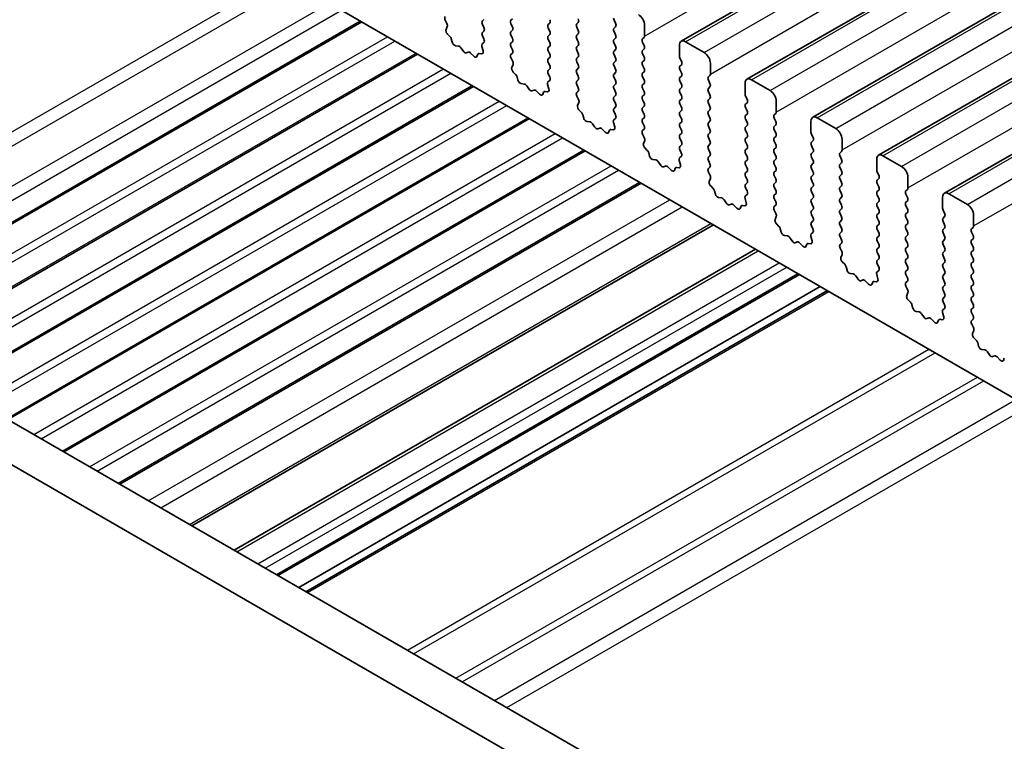
# Model space of a CAD drawing. Units: millimetres. Extents: x 36 to 5746, y 20 to 1144.
# Drawn here: x 636 to 692, y 374 to 415 of the extents above; entities that cross this region are included whole.
import ezdxf

# ---------------------------------------------------------------- set-up
doc = ezdxf.new("R2010")
doc.units = ezdxf.units.MM
doc.header["$LTSCALE"] = 2.5
doc.layers.add('Visible (ISO)', color=7, linetype='Continuous', lineweight=35)
doc.layers.add('Visible Narrow (ISO)', color=7, linetype='Continuous', lineweight=25)

msp = doc.modelspace()

# ---------------------------------------------------------------- linework, layer by layer
at = {"layer": 'Visible (ISO)'}
for p, q in [((673.1796, 413.9852), (819.5507, 498.4926)), ((676.9273, 411.8215), (823.2984, 496.3289)), ((680.675, 409.6578), (827.0461, 494.1652)), ((684.4226, 407.494), (830.7937, 492.0014)), ((688.1703, 405.3303), (834.5414, 489.8377)), ((610.1789, 440.966), (737.741, 367.3181)), ((584.4952, 421.5044), (719.6821, 343.4543)), ((718.877, 341.4696), (582.3739, 420.2797)), ((625.2952, 397.9486), (654.9913, 415.0936)), ((659.8386, 414.9937), (659.7427, 415.1913)), ((661.9462, 415.226), (661.8614, 415.1443)), ((661.8614, 414.9484), (661.9462, 414.7688)), ((663.4877, 415.1852), (663.5726, 415.2668)), ((663.5726, 414.8096), (663.4877, 414.9892)), ((665.6939, 415.0219), (665.609, 414.9402)), ((667.2354, 414.981), (667.3202, 415.0627)), ((669.3567, 415.1933), (669.4415, 415.0137)), ((659.7887, 414.6619), (659.8582, 414.8211)), ((660.0041, 414.2659), (659.8704, 414.4008)), ((661.9462, 414.5728), (661.8614, 414.4911)), ((663.4877, 414.532), (663.5726, 414.6136)), ((665.609, 414.7443), (665.6939, 414.5646)), ((665.6939, 414.3687), (665.609, 414.287)), ((667.3202, 414.6055), (667.2354, 414.7851)), ((667.2354, 414.3279), (667.3202, 414.4095)), ((669.4415, 414.8177), (669.3567, 414.7361)), ((669.3567, 414.5401), (669.4415, 414.3605)), ((671.0962, 414.287), (671.0962, 414.8994)), ((660.1371, 413.9389), (660.0871, 414.1221)), ((661.9435, 413.9207), (661.8477, 413.8338)), ((661.8614, 414.2952), (661.945, 414.1181)), ((663.5726, 414.1564), (663.4877, 414.336)), ((663.4877, 413.8788), (663.5726, 413.9604)), ((665.609, 414.0911), (665.6939, 413.9114)), ((667.3202, 413.9523), (667.2354, 414.1319)), ((669.4415, 414.1646), (669.3567, 414.0829)), ((669.3567, 413.8869), (669.4415, 413.7073)), ((670.983, 414.1237), (671.0679, 414.2054)), ((671.0679, 413.7481), (670.983, 413.9278)), ((674.4903, 413.3481), (673.4296, 413.9604)), ((628.4772, 396.1114), (658.1733, 413.2565)), ((660.495, 413.7181), (660.3224, 413.7375)), ((660.7563, 413.4354), (660.6347, 413.6149)), ((661.0516, 413.3741), (660.93, 413.3351)), ((661.3639, 413.1362), (661.1913, 413.3161)), ((661.5991, 413.2492), (661.5492, 413.1236)), ((661.8159, 413.2775), (661.6821, 413.2971)), ((661.8281, 413.6838), (661.8976, 413.4443)), ((663.5726, 413.5032), (663.4877, 413.6828)), ((663.4889, 413.2267), (663.5726, 413.3072)), ((665.6939, 413.7155), (665.609, 413.6338)), ((665.609, 413.4379), (665.6939, 413.2582)), ((667.2354, 413.6747), (667.3202, 413.7563)), ((667.3202, 413.2991), (667.2354, 413.4787)), ((669.4415, 413.5114), (669.3567, 413.4297)), ((669.3567, 413.2337), (669.4415, 413.0541)), ((670.983, 413.4705), (671.0679, 413.5522)), ((671.0679, 413.0949), (670.983, 413.2746)), ((673.0761, 413.7563), (673.0761, 413.1439)), ((663.5863, 412.83), (663.4904, 413.0276)), ((665.6939, 413.0623), (665.609, 412.9806)), ((665.609, 412.7847), (665.6939, 412.605)), ((667.2354, 413.0215), (667.3202, 413.1031)), ((667.3202, 412.6459), (667.2354, 412.8255)), ((669.4415, 412.8582), (669.3567, 412.7765)), ((670.983, 412.8173), (671.0679, 412.899)), ((673.1044, 413.0296), (673.1892, 412.85)), ((674.8438, 412.1233), (674.8438, 412.7357)), ((663.5363, 412.4982), (663.6058, 412.6574)), ((663.7518, 412.1022), (663.6181, 412.2371)), ((665.6939, 412.4091), (665.609, 412.3274)), ((665.609, 412.1315), (665.6927, 411.9543)), ((667.2354, 412.3683), (667.3202, 412.4499)), ((667.3202, 411.9927), (667.2354, 412.1723)), ((669.3567, 412.5805), (669.4415, 412.4009)), ((669.4415, 412.205), (669.3567, 412.1233)), ((671.0679, 412.4417), (670.983, 412.6214)), ((670.983, 412.1641), (671.0679, 412.2458)), ((673.1892, 412.654), (673.1044, 412.5724)), ((673.1044, 412.3764), (673.1892, 412.1968)), ((663.8847, 411.7752), (663.8348, 411.9584)), ((664.2427, 411.5544), (664.07, 411.5738)), ((665.6912, 411.757), (665.5953, 411.67)), ((667.2354, 411.7151), (667.3202, 411.7967)), ((669.3567, 411.9274), (669.4415, 411.7477)), ((669.4415, 411.5518), (669.3567, 411.4701)), ((671.0679, 411.7885), (670.983, 411.9682)), ((670.983, 411.5109), (671.0679, 411.5926)), ((673.1892, 412.0008), (673.1044, 411.9192)), ((673.1044, 411.7232), (673.1892, 411.5436)), ((674.7307, 411.96), (674.8156, 412.0417)), ((674.8156, 411.5844), (674.7307, 411.7641)), ((676.8237, 411.5926), (676.8237, 410.9802)), ((678.238, 411.1843), (677.1773, 411.7967)), ((631.6592, 394.2743), (661.3553, 411.4194)), ((664.504, 411.2717), (664.3823, 411.4512)), ((664.7993, 411.2104), (664.6776, 411.1714)), ((665.1116, 410.9725), (664.9389, 411.1524)), ((665.3468, 411.0855), (665.2969, 410.9599)), ((665.5635, 411.1138), (665.4298, 411.1334)), ((665.5758, 411.5201), (665.6453, 411.2806)), ((667.3202, 411.3395), (667.2354, 411.5191)), ((667.2366, 411.063), (667.3202, 411.1435)), ((669.3567, 411.2742), (669.4415, 411.0945)), ((671.0679, 411.1353), (670.983, 411.315)), ((673.1892, 411.3476), (673.1044, 411.266)), ((673.1044, 411.07), (673.1892, 410.8904)), ((674.7307, 411.3068), (674.8156, 411.3885)), ((674.8156, 410.9312), (674.7307, 411.1109)), ((667.3339, 410.6663), (667.2381, 410.8639)), ((667.284, 410.3345), (667.3535, 410.4937)), ((669.4415, 410.8986), (669.3567, 410.8169)), ((669.3567, 410.621), (669.4415, 410.4413)), ((670.983, 410.8577), (671.0679, 410.9394)), ((671.0679, 410.4822), (670.983, 410.6618)), ((673.1892, 410.6944), (673.1044, 410.6128)), ((674.7307, 410.6536), (674.8156, 410.7353)), ((674.8156, 410.278), (674.7307, 410.4577)), ((676.852, 410.8659), (676.9369, 410.6863)), ((676.9369, 410.4903), (676.852, 410.4087)), ((678.5915, 409.9596), (678.5915, 410.572)), ((667.4994, 409.9385), (667.3657, 410.0733)), ((669.4415, 410.2454), (669.3567, 410.1637)), ((669.3567, 409.9678), (669.4404, 409.7906)), ((670.983, 410.2045), (671.0679, 410.2862)), ((671.0679, 409.829), (670.983, 410.0086)), ((673.1044, 410.4168), (673.1892, 410.2372)), ((673.1892, 410.0412), (673.1044, 409.9596)), ((674.7307, 410.0004), (674.8156, 410.0821)), ((676.852, 410.2127), (676.9369, 410.0331)), ((678.4784, 409.7963), (678.5632, 409.8779)), ((634.8412, 392.4372), (664.5373, 409.5823)), ((667.6324, 409.6114), (667.5825, 409.7947)), ((667.9903, 409.3907), (667.8177, 409.4101)), ((669.3234, 409.3564), (669.3929, 409.1169)), ((669.4389, 409.5932), (669.343, 409.5063)), ((670.983, 409.5513), (671.0679, 409.633)), ((671.0679, 409.1758), (670.983, 409.3554)), ((673.1044, 409.7636), (673.1892, 409.584)), ((673.1892, 409.388), (673.1044, 409.3064)), ((674.8156, 409.6248), (674.7307, 409.8045)), ((674.7307, 409.3472), (674.8156, 409.4289)), ((676.9369, 409.8371), (676.852, 409.7555)), ((676.852, 409.5595), (676.9369, 409.3799)), ((678.5632, 409.4207), (678.4784, 409.6003)), ((680.5714, 409.4289), (680.5714, 408.8165)), ((681.9856, 409.0206), (680.925, 409.633)), ((668.2516, 409.1079), (668.13, 409.2874)), ((668.5469, 409.0467), (668.4253, 409.0077)), ((668.8592, 408.8088), (668.6866, 408.9887)), ((669.0944, 408.9217), (669.0445, 408.7961)), ((669.3112, 408.9501), (669.1775, 408.9697)), ((670.9842, 408.8993), (671.0679, 408.9798)), ((673.1044, 409.1104), (673.1892, 408.9308)), ((674.8156, 408.9716), (674.7307, 409.1513)), ((674.7307, 408.694), (674.8156, 408.7757)), ((676.9369, 409.1839), (676.852, 409.1023)), ((676.852, 408.9063), (676.9369, 408.7267)), ((678.4784, 409.1431), (678.5632, 409.2247)), ((678.5632, 408.7675), (678.4784, 408.9471)), ((671.0816, 408.5025), (670.9857, 408.7002)), ((671.0317, 408.1708), (671.1012, 408.33)), ((673.1892, 408.7348), (673.1044, 408.6532)), ((673.1044, 408.4572), (673.1892, 408.2776)), ((674.8156, 408.3184), (674.7307, 408.4981)), ((676.9369, 408.5307), (676.852, 408.4491)), ((676.852, 408.2531), (676.9369, 408.0735)), ((678.4784, 408.4899), (678.5632, 408.5716)), ((678.5632, 408.1143), (678.4784, 408.2939)), ((680.5997, 408.7022), (680.6845, 408.5226)), ((680.6845, 408.3266), (680.5997, 408.245)), ((682.3392, 407.7959), (682.3392, 408.4083)), ((638.0232, 390.6001), (667.7192, 407.7451)), ((671.2471, 407.7748), (671.1134, 407.9096)), ((671.3801, 407.4477), (671.3301, 407.631)), ((673.1892, 408.0817), (673.1044, 408)), ((673.1044, 407.804), (673.188, 407.6269)), ((674.7307, 408.0408), (674.8156, 408.1225)), ((674.8156, 407.6652), (674.7307, 407.8449)), ((676.9369, 407.8775), (676.852, 407.7959)), ((678.4784, 407.8367), (678.5632, 407.9184)), ((678.5632, 407.4611), (678.4784, 407.6407)), ((680.5997, 408.049), (680.6845, 407.8694)), ((680.6845, 407.6734), (680.5997, 407.5918)), ((682.226, 407.6326), (682.3109, 407.7142)), ((671.738, 407.2269), (671.5654, 407.2464)), ((671.9993, 406.9442), (671.8777, 407.1237)), ((673.0711, 407.1926), (673.1406, 406.9532)), ((673.1865, 407.4295), (673.0907, 407.3426)), ((674.7307, 407.3876), (674.8156, 407.4693)), ((674.8156, 407.012), (674.7307, 407.1917)), ((676.852, 407.5999), (676.9369, 407.4203)), ((676.9369, 407.2243), (676.852, 407.1427)), ((678.4784, 407.1835), (678.5632, 407.2652)), ((680.5997, 407.3958), (680.6845, 407.2162)), ((682.3109, 407.257), (682.226, 407.4366)), ((682.226, 406.9794), (682.3109, 407.061)), ((684.3191, 407.2652), (684.3191, 406.6528)), ((685.7333, 406.8569), (684.6726, 407.4693)), ((672.2946, 406.883), (672.173, 406.844)), ((672.6069, 406.645), (672.4343, 406.825)), ((672.8421, 406.758), (672.7922, 406.6324)), ((673.0589, 406.7864), (672.9251, 406.806)), ((674.7319, 406.7356), (674.8156, 406.8161)), ((674.8293, 406.3388), (674.7334, 406.5364)), ((676.852, 406.9467), (676.9369, 406.7671)), ((676.9369, 406.5711), (676.852, 406.4895)), ((678.5632, 406.8079), (678.4784, 406.9875)), ((678.4784, 406.5303), (678.5632, 406.612)), ((680.6845, 407.0202), (680.5997, 406.9386)), ((680.5997, 406.7426), (680.6845, 406.563)), ((682.3109, 406.6038), (682.226, 406.7834)), ((684.3474, 406.5385), (684.4322, 406.3588)), ((674.7793, 406.0071), (674.8488, 406.1663)), ((676.852, 406.2935), (676.9369, 406.1139)), ((678.5632, 406.1547), (678.4784, 406.3344)), ((678.4784, 405.8771), (678.5632, 405.9588)), ((680.6845, 406.367), (680.5997, 406.2854)), ((680.5997, 406.0894), (680.6845, 405.9098)), ((682.226, 406.3262), (682.3109, 406.4078)), ((682.3109, 405.9506), (682.226, 406.1302)), ((684.4322, 406.1629), (684.3474, 406.0812)), ((686.0868, 405.6322), (686.0868, 406.2445)), ((641.2051, 388.763), (670.9012, 405.908)), ((674.9948, 405.6111), (674.8611, 405.7459)), ((675.1277, 405.284), (675.0778, 405.4672)), ((676.9369, 405.9179), (676.852, 405.8363)), ((676.852, 405.6403), (676.9357, 405.4632)), ((678.5632, 405.5015), (678.4784, 405.6812)), ((680.6845, 405.7138), (680.5997, 405.6322)), ((680.5997, 405.4362), (680.6845, 405.2566)), ((682.226, 405.673), (682.3109, 405.7546)), ((682.3109, 405.2974), (682.226, 405.477)), ((684.3474, 405.8853), (684.4322, 405.7056)), ((684.4322, 405.5097), (684.3474, 405.428)), ((685.9737, 405.4689), (686.0586, 405.5505)), ((675.4857, 405.0632), (675.313, 405.0826)), ((675.747, 404.7805), (675.6253, 404.96)), ((676.8188, 405.0289), (676.8883, 404.7895)), ((676.9342, 405.2658), (676.8383, 405.1789)), ((678.4784, 405.2239), (678.5632, 405.3056)), ((678.5632, 404.8483), (678.4784, 405.028)), ((680.6845, 405.0606), (680.5997, 404.979)), ((682.226, 405.0198), (682.3109, 405.1014)), ((682.3109, 404.6442), (682.226, 404.8238)), ((684.3474, 405.2321), (684.4322, 405.0525)), ((684.4322, 404.8565), (684.3474, 404.7748)), ((686.0586, 405.0933), (685.9737, 405.2729)), ((685.9737, 404.8157), (686.0586, 404.8973)), ((688.0667, 405.1014), (688.0667, 404.4891)), ((689.481, 404.6932), (688.4203, 405.3056)), ((676.0423, 404.7193), (675.9206, 404.6802)), ((676.3546, 404.4813), (676.1819, 404.6612)), ((676.5898, 404.5943), (676.5399, 404.4687)), ((676.8065, 404.6227), (676.6728, 404.6422)), ((678.4796, 404.5719), (678.5632, 404.6524)), ((678.5769, 404.1751), (678.4811, 404.3727)), ((680.5997, 404.783), (680.6845, 404.6034)), ((680.6845, 404.4074), (680.5997, 404.3258)), ((682.226, 404.3666), (682.3109, 404.4482)), ((684.3474, 404.5789), (684.4322, 404.3993)), ((686.0586, 404.4401), (685.9737, 404.6197)), ((688.095, 404.3748), (688.1799, 404.1951)), ((678.527, 403.8434), (678.5965, 404.0026)), ((680.5997, 404.1298), (680.6845, 403.9502)), ((680.6845, 403.7542), (680.5997, 403.6726)), ((682.3109, 403.991), (682.226, 404.1706)), ((682.226, 403.7134), (682.3109, 403.795)), ((684.4322, 404.2033), (684.3474, 404.1216)), ((684.3474, 403.9257), (684.4322, 403.7461)), ((685.9737, 404.1625), (686.0586, 404.2441)), ((686.0586, 403.7869), (685.9737, 403.9665)), ((688.1799, 403.9992), (688.095, 403.9175)), ((688.095, 403.7216), (688.1799, 403.5419)), ((689.8345, 403.4684), (689.8345, 404.0808)), ((645.3222, 386.386), (675.0183, 403.531)), ((678.7424, 403.4473), (678.6087, 403.5822)), ((678.8754, 403.1203), (678.8255, 403.3035)), ((680.5997, 403.4766), (680.6834, 403.2995)), ((682.3109, 403.3378), (682.226, 403.5174)), ((682.226, 403.0602), (682.3109, 403.1418)), ((684.4322, 403.5501), (684.3474, 403.4684)), ((684.3474, 403.2725), (684.4322, 403.0929)), ((685.9737, 403.5093), (686.0586, 403.5909)), ((686.0586, 403.1337), (685.9737, 403.3133)), ((688.1799, 403.346), (688.095, 403.2643)), ((689.7214, 403.3051), (689.8062, 403.3868)), ((679.2333, 402.8995), (679.0607, 402.9189)), ((679.4946, 402.6168), (679.373, 402.7963)), ((680.5664, 402.8652), (680.6359, 402.6258)), ((680.6819, 403.1021), (680.586, 403.0152)), ((682.3109, 402.6846), (682.226, 402.8642)), ((684.4322, 402.8969), (684.3474, 402.8153)), ((684.3474, 402.6193), (684.4322, 402.4397)), ((685.9737, 402.8561), (686.0586, 402.9377)), ((686.0586, 402.4805), (685.9737, 402.6601)), ((688.095, 403.0684), (688.1799, 402.8887)), ((688.1799, 402.6928), (688.095, 402.6111)), ((689.8062, 402.9296), (689.7214, 403.1092)), ((689.7214, 402.652), (689.8062, 402.7336)), ((647.7237, 384.9995), (677.4198, 402.1445)), ((679.7899, 402.5556), (679.6683, 402.5165)), ((680.1022, 402.3176), (679.9296, 402.4975)), ((680.3374, 402.4306), (680.2875, 402.305)), ((680.5542, 402.459), (680.4205, 402.4785)), ((682.2272, 402.4081), (682.3109, 402.4887)), ((682.3246, 402.0114), (682.2287, 402.209)), ((684.4322, 402.2437), (684.3474, 402.1621)), ((685.9737, 402.2029), (686.0586, 402.2845)), ((688.095, 402.4152), (688.1799, 402.2355)), ((688.1799, 402.0396), (688.095, 401.9579)), ((689.8062, 402.2764), (689.7214, 402.456)), ((689.7214, 401.9988), (689.8062, 402.0804)), ((682.2747, 401.6796), (682.3442, 401.8388)), ((684.3474, 401.9661), (684.4322, 401.7865)), ((684.4322, 401.5905), (684.3474, 401.5089)), ((686.0586, 401.8273), (685.9737, 402.0069)), ((685.9737, 401.5497), (686.0586, 401.6313)), ((688.095, 401.762), (688.1799, 401.5823)), ((689.8062, 401.6232), (689.7214, 401.8028)), ((682.4901, 401.2836), (682.3564, 401.4185)), ((682.6231, 400.9566), (682.5731, 401.1398)), ((684.4295, 400.9384), (684.3337, 400.8515)), ((684.3474, 401.3129), (684.431, 401.1358)), ((686.0586, 401.1741), (685.9737, 401.3537)), ((685.9737, 400.8965), (686.0586, 400.9781)), ((688.1799, 401.3864), (688.095, 401.3047)), ((688.095, 401.1088), (688.1799, 400.9291)), ((689.7214, 401.3456), (689.8062, 401.4272)), ((689.8062, 400.97), (689.7214, 401.1496)), ((650.2207, 383.5578), (679.9168, 400.7029)), ((682.981, 400.7358), (682.8084, 400.7552)), ((683.2423, 400.4531), (683.1207, 400.6326)), ((683.5376, 400.3919), (683.416, 400.3528)), ((683.8499, 400.1539), (683.6773, 400.3338)), ((684.3141, 400.7015), (684.3836, 400.462)), ((686.0586, 400.5209), (685.9737, 400.7005)), ((688.1799, 400.7332), (688.095, 400.6515)), ((688.095, 400.4556), (688.1799, 400.2759)), ((689.7214, 400.6924), (689.8062, 400.774)), ((689.8062, 400.3168), (689.7214, 400.4964)), ((651.4057, 382.8737), (681.1018, 400.0187)), ((651.8128, 382.6387), (681.5089, 399.7837)), ((684.0851, 400.2669), (684.0352, 400.1413)), ((684.3019, 400.2952), (684.1681, 400.3148)), ((685.9749, 400.2444), (686.0586, 400.3249)), ((686.0723, 399.8477), (685.9764, 400.0453)), ((688.1799, 400.08), (688.095, 399.9983)), ((688.095, 399.8024), (688.1799, 399.6227)), ((689.7214, 400.0392), (689.8062, 400.1208)), ((689.8062, 399.6636), (689.7214, 399.8432)), ((686.0223, 399.5159), (686.0918, 399.6751)), ((686.2378, 399.1199), (686.104, 399.2548)), ((688.1799, 399.4268), (688.095, 399.3451)), ((689.7214, 399.386), (689.8062, 399.4676)), ((686.3707, 398.7929), (686.3208, 398.9761)), ((688.1772, 398.7747), (688.0813, 398.6877)), ((688.095, 399.1492), (688.1787, 398.972)), ((689.8062, 399.0104), (689.7214, 399.19)), ((689.7214, 398.7328), (689.8062, 398.8144)), ((686.7287, 398.5721), (686.556, 398.5915)), ((686.99, 398.2894), (686.8683, 398.4689)), ((687.2853, 398.2281), (687.1636, 398.1891)), ((687.5975, 397.9902), (687.4249, 398.1701)), ((687.8328, 398.1032), (687.7829, 397.9776)), ((688.0495, 398.1315), (687.9158, 398.1511)), ((688.0618, 398.5378), (688.1313, 398.2983)), ((689.8062, 398.3572), (689.7214, 398.5368)), ((689.7225, 398.0807), (689.8062, 398.1612)), ((689.8199, 397.684), (689.7241, 397.8816)), ((689.77, 397.3522), (689.8395, 397.5114)), ((689.9854, 396.9562), (689.8517, 397.091)), ((690.1184, 396.6291), (690.0685, 396.8124)), ((690.4763, 396.4084), (690.3037, 396.4278)), ((690.7376, 396.1256), (690.616, 396.3051)), ((691.0329, 396.0644), (690.9113, 396.0254)), ((691.3452, 395.8265), (691.1726, 396.0064)), ((691.5804, 395.9394), (691.5305, 395.8139))]:
    msp.add_line(p, q, dxfattribs=at)
for centre, major_axis, start_param, end_param in [((670.7426, 415.1035), (-0.25, 0.433), 3.9269909, 5.4977872), ((659.8544, 415.2271), (-0.1, 0.1732), 0.1418971, 1.4465606), ((659.727, 414.9579), (-0.1, 0.1732), 3.5442363, 4.5881533), ((661.9745, 414.981), (-0.1, 0.1732), 0.1418971, 1.4288994), ((663.6008, 415.0219), (-0.1, 0.1732), 0.1418971, 1.4288994), ((665.7222, 414.7769), (-0.1, 0.1732), 0.1418971, 1.4288994), ((665.5807, 415.1852), (0.1, -0.1732), 0.1418971, 1.4288994), ((667.3485, 414.8177), (-0.1, 0.1732), 0.1418971, 1.4288994), ((667.2071, 415.226), (0.1, -0.1732), 0.1418971, 1.4288994), ((669.4698, 415.226), (0.1, -0.1732), 3.9269909, 4.570492), ((669.3284, 414.981), (0.1, -0.1732), 0.1418971, 1.4288994), ((659.9198, 414.5252), (-0.1, 0.1732), 0.4026437, 1.9989297), ((661.9745, 414.3279), (-0.1, 0.1732), 0.1418971, 1.4288994), ((661.8331, 414.7361), (0.1, -0.1732), 0.1418971, 1.4288994), ((663.6008, 414.3687), (-0.1, 0.1732), 0.1418971, 1.4288994), ((663.4594, 414.7769), (0.1, -0.1732), 0.1418971, 1.4288994), ((665.5807, 414.532), (0.1, -0.1732), 0.1418971, 1.4288994), ((667.2071, 414.5728), (0.1, -0.1732), 0.1418971, 1.4288994), ((669.4698, 414.5728), (-0.1, 0.1732), 0.1418971, 1.4288994), ((669.3284, 414.3279), (0.1, -0.1732), 0.1418971, 1.4288994), ((659.9547, 414.1415), (-0.1, 0.1732), 4.2842558, 5.1405224), ((660.2696, 413.9195), (-0.1, 0.1732), 1.1426631, 2.7389492), ((661.9593, 413.669), (-0.1, 0.1732), 0.1242359, 1.1681529), ((661.8319, 414.0854), (0.1, -0.1732), 0.1242359, 1.4288994), ((663.6008, 413.7155), (-0.1, 0.1732), 0.1418971, 1.4288994), ((663.4594, 414.1237), (0.1, -0.1732), 0.1418971, 1.4288994), ((665.7222, 414.1237), (-0.1, 0.1732), 0.1418971, 1.4288994), ((665.5807, 413.8788), (0.1, -0.1732), 0.1418971, 1.4288994), ((667.3485, 414.1646), (-0.1, 0.1732), 0.1418971, 1.4288994), ((667.2071, 413.9196), (0.1, -0.1732), 0.1418971, 1.4288994), ((669.4698, 413.9196), (-0.1, 0.1732), 0.1418971, 1.4288994), ((671.0962, 413.9604), (-0.1, 0.1732), 0.1418971, 1.4288994), ((670.9548, 414.3687), (0.1, -0.1732), 0.1418971, 0.7853983), ((673.4296, 413.5522), (-0.25, 0.433), 5.4977872, 7.0685836), ((660.5478, 413.5361), (-0.1, 0.1732), 4.8366249, 5.8805418), ((660.8431, 413.5141), (0.1, -0.1732), 4.8366249, 6.1589496), ((661.1384, 413.1951), (-0.1, 0.1732), 5.1150326, 6.1589496), ((661.7316, 413.1156), (-0.1, 0.1732), 5.8550521, 6.7113187), ((661.7664, 413.4591), (0.1, -0.1732), 5.8550521, 7.4513382), ((663.602, 413.0634), (-0.1, 0.1732), 0.1418971, 1.4465606), ((663.4594, 413.4705), (0.1, -0.1732), 0.1418971, 1.4288994), ((665.7222, 413.4705), (-0.1, 0.1732), 0.1418971, 1.4288994), ((665.5807, 413.2256), (0.1, -0.1732), 0.1418971, 1.4288994), ((667.3485, 413.5114), (-0.1, 0.1732), 0.1418971, 1.4288994), ((667.2071, 413.2664), (0.1, -0.1732), 0.1418971, 1.4288994), ((669.4698, 413.2664), (-0.1, 0.1732), 0.1418971, 1.4288994), ((669.3284, 413.6747), (0.1, -0.1732), 0.1418971, 1.4288994), ((671.0962, 413.3072), (-0.1, 0.1732), 0.1418971, 1.4288994), ((670.9548, 413.7155), (0.1, -0.1732), 0.1418971, 1.4288994), ((674.4903, 412.9398), (-0.25, 0.433), 3.9269909, 5.4977872), ((661.4167, 413.2572), (0.1, -0.1732), 5.1150326, 6.7113187), ((663.4746, 412.7942), (-0.1, 0.1732), 3.5442363, 4.5881533), ((665.7222, 412.8173), (-0.1, 0.1732), 0.1418971, 1.4288994), ((667.3485, 412.8582), (-0.1, 0.1732), 0.1418971, 1.4288994), ((669.4698, 412.6132), (-0.1, 0.1732), 0.1418971, 1.4288994), ((669.3284, 413.0215), (0.1, -0.1732), 0.1418971, 1.4288994), ((671.0962, 412.654), (-0.1, 0.1732), 0.1418971, 1.4288994), ((670.9548, 413.0623), (0.1, -0.1732), 0.1418971, 1.4288994), ((673.2175, 413.0623), (0.1, -0.1732), 3.9269909, 4.570492), ((673.0761, 412.8173), (0.1, -0.1732), 0.1418971, 1.4288994), ((663.6675, 412.3615), (-0.1, 0.1732), 0.4026437, 1.9989297), ((665.7222, 412.1641), (-0.1, 0.1732), 0.1418971, 1.4288994), ((665.5807, 412.5724), (0.1, -0.1732), 0.1418971, 1.4288994), ((667.3485, 412.205), (-0.1, 0.1732), 0.1418971, 1.4288994), ((667.2071, 412.6132), (0.1, -0.1732), 0.1418971, 1.4288994), ((669.4698, 411.96), (-0.1, 0.1732), 0.1418971, 1.4288994), ((669.3284, 412.3683), (0.1, -0.1732), 0.1418971, 1.4288994), ((671.0962, 412.0008), (-0.1, 0.1732), 0.1418971, 1.4288994), ((670.9548, 412.4091), (0.1, -0.1732), 0.1418971, 1.4288994), ((673.2175, 412.4091), (-0.1, 0.1732), 0.1418971, 1.4288994), ((673.0761, 412.1641), (0.1, -0.1732), 0.1418971, 1.4288994), ((674.7024, 412.205), (0.1, -0.1732), 0.1418971, 0.7853983), ((663.7023, 411.9778), (-0.1, 0.1732), 4.2842558, 5.1405224), ((664.0172, 411.7558), (-0.1, 0.1732), 1.1426631, 2.7389492), ((664.2955, 411.3724), (-0.1, 0.1732), 4.8366249, 5.8805418), ((665.707, 411.5053), (-0.1, 0.1732), 0.1242359, 1.1681529), ((665.5796, 411.9217), (0.1, -0.1732), 0.1242359, 1.4288994), ((667.3485, 411.5518), (-0.1, 0.1732), 0.1418971, 1.4288994), ((667.2071, 411.96), (0.1, -0.1732), 0.1418971, 1.4288994), ((669.3284, 411.7151), (0.1, -0.1732), 0.1418971, 1.4288994), ((670.9548, 411.7559), (0.1, -0.1732), 0.1418971, 1.4288994), ((673.2175, 411.7559), (-0.1, 0.1732), 0.1418971, 1.4288994), ((673.0761, 411.5109), (0.1, -0.1732), 0.1418971, 1.4288994), ((674.8438, 411.7967), (-0.1, 0.1732), 0.1418971, 1.4288994), ((674.7024, 411.5518), (0.1, -0.1732), 0.1418971, 1.4288994), ((677.1773, 411.3885), (-0.25, 0.433), 5.4977872, 7.0685836), ((664.5908, 411.3504), (0.1, -0.1732), 4.8366249, 6.1589496), ((664.8861, 411.0314), (-0.1, 0.1732), 5.1150326, 6.1589496), ((665.4793, 410.9519), (-0.1, 0.1732), 5.8550521, 6.7113187), ((665.5141, 411.2954), (0.1, -0.1732), 5.8550521, 7.4513382), ((667.3497, 410.8997), (-0.1, 0.1732), 0.1418971, 1.4465606), ((667.2071, 411.3068), (0.1, -0.1732), 0.1418971, 1.4288994), ((669.4698, 411.3068), (-0.1, 0.1732), 0.1418971, 1.4288994), ((669.3284, 411.0619), (0.1, -0.1732), 0.1418971, 1.4288994), ((671.0962, 411.3476), (-0.1, 0.1732), 0.1418971, 1.4288994), ((670.9548, 411.1027), (0.1, -0.1732), 0.1418971, 1.4288994), ((673.2175, 411.1027), (-0.1, 0.1732), 0.1418971, 1.4288994), ((674.8438, 411.1435), (-0.1, 0.1732), 0.1418971, 1.4288994), ((678.238, 410.7761), (-0.25, 0.433), 3.9269909, 5.4977872), ((665.1644, 411.0935), (0.1, -0.1732), 5.1150326, 6.7113187), ((667.2223, 410.6304), (-0.1, 0.1732), 3.5442363, 4.5881533), ((669.4698, 410.6536), (-0.1, 0.1732), 0.1418971, 1.4288994), ((669.3284, 410.4087), (0.1, -0.1732), 0.1418971, 1.4288994), ((671.0962, 410.6944), (-0.1, 0.1732), 0.1418971, 1.4288994), ((670.9548, 410.4495), (0.1, -0.1732), 0.1418971, 1.4288994), ((673.2175, 410.4495), (-0.1, 0.1732), 0.1418971, 1.4288994), ((673.0761, 410.8577), (0.1, -0.1732), 0.1418971, 1.4288994), ((674.8438, 410.4903), (-0.1, 0.1732), 0.1418971, 1.4288994), ((674.7024, 410.8986), (0.1, -0.1732), 0.1418971, 1.4288994), ((676.9652, 410.8986), (0.1, -0.1732), 3.9269909, 4.570492), ((676.8237, 410.6536), (0.1, -0.1732), 0.1418971, 1.4288994), ((667.4152, 410.1978), (-0.1, 0.1732), 0.4026437, 1.9989297), ((667.45, 409.8141), (-0.1, 0.1732), 4.2842558, 5.1405224), ((669.4698, 410.0004), (-0.1, 0.1732), 0.1418971, 1.4288994), ((671.0962, 410.0412), (-0.1, 0.1732), 0.1418971, 1.4288994), ((673.2175, 409.7963), (-0.1, 0.1732), 0.1418971, 1.4288994), ((673.0761, 410.2045), (0.1, -0.1732), 0.1418971, 1.4288994), ((674.8438, 409.8371), (-0.1, 0.1732), 0.1418971, 1.4288994), ((674.7024, 410.2454), (0.1, -0.1732), 0.1418971, 1.4288994), ((676.9652, 410.2454), (-0.1, 0.1732), 0.1418971, 1.4288994), ((676.8237, 410.0004), (0.1, -0.1732), 0.1418971, 1.4288994), ((678.4501, 410.0412), (0.1, -0.1732), 0.1418971, 0.7853983), ((667.7649, 409.5921), (-0.1, 0.1732), 1.1426631, 2.7389492), ((668.0432, 409.2087), (-0.1, 0.1732), 4.8366249, 5.8805418), ((669.4546, 409.3416), (-0.1, 0.1732), 0.1242359, 1.1681529), ((669.3272, 409.758), (0.1, -0.1732), 0.1242359, 1.4288994), ((671.0962, 409.388), (-0.1, 0.1732), 0.1418971, 1.4288994), ((670.9548, 409.7963), (0.1, -0.1732), 0.1418971, 1.4288994), ((673.2175, 409.1431), (-0.1, 0.1732), 0.1418971, 1.4288994), ((673.0761, 409.5513), (0.1, -0.1732), 0.1418971, 1.4288994), ((674.8438, 409.1839), (-0.1, 0.1732), 0.1418971, 1.4288994), ((674.7024, 409.5922), (0.1, -0.1732), 0.1418971, 1.4288994), ((676.9652, 409.5922), (-0.1, 0.1732), 0.1418971, 1.4288994), ((676.8237, 409.3472), (0.1, -0.1732), 0.1418971, 1.4288994), ((678.5915, 409.633), (-0.1, 0.1732), 0.1418971, 1.4288994), ((678.4501, 409.388), (0.1, -0.1732), 0.1418971, 1.4288994), ((680.925, 409.2247), (-0.25, 0.433), 5.4977872, 7.0685836), ((668.3385, 409.1867), (0.1, -0.1732), 4.8366249, 6.1589496), ((668.6338, 408.8677), (-0.1, 0.1732), 5.1150326, 6.1589496), ((668.912, 408.9297), (0.1, -0.1732), 5.1150326, 6.7113187), ((669.2269, 408.7881), (-0.1, 0.1732), 5.8550521, 6.7113187), ((669.2617, 409.1317), (0.1, -0.1732), 5.8550521, 7.4513382), ((671.0974, 408.736), (-0.1, 0.1732), 0.1418971, 1.4465606), ((670.9548, 409.1431), (0.1, -0.1732), 0.1418971, 1.4288994), ((673.0761, 408.8981), (0.1, -0.1732), 0.1418971, 1.4288994), ((674.7024, 408.939), (0.1, -0.1732), 0.1418971, 1.4288994), ((676.9652, 408.939), (-0.1, 0.1732), 0.1418971, 1.4288994), ((678.5915, 408.9798), (-0.1, 0.1732), 0.1418971, 1.4288994), ((678.4501, 408.7348), (0.1, -0.1732), 0.1418971, 1.4288994), ((680.7128, 408.7348), (0.1, -0.1732), 3.9269909, 4.570492), ((681.9856, 408.6124), (-0.25, 0.433), 3.9269909, 5.4977872), ((670.97, 408.4667), (-0.1, 0.1732), 3.5442363, 4.5881533), ((673.2175, 408.4899), (-0.1, 0.1732), 0.1418971, 1.4288994), ((673.0761, 408.245), (0.1, -0.1732), 0.1418971, 1.4288994), ((674.8438, 408.5307), (-0.1, 0.1732), 0.1418971, 1.4288994), ((674.7024, 408.2858), (0.1, -0.1732), 0.1418971, 1.4288994), ((676.9652, 408.2858), (-0.1, 0.1732), 0.1418971, 1.4288994), ((676.8237, 408.694), (0.1, -0.1732), 0.1418971, 1.4288994), ((678.5915, 408.3266), (-0.1, 0.1732), 0.1418971, 1.4288994), ((680.7128, 408.0817), (-0.1, 0.1732), 0.1418971, 1.4288994), ((680.5714, 408.4899), (0.1, -0.1732), 0.1418971, 1.4288994), ((671.1628, 408.0341), (-0.1, 0.1732), 0.4026437, 1.9989297), ((671.1977, 407.6503), (-0.1, 0.1732), 4.2842558, 5.1405224), ((673.2175, 407.8367), (-0.1, 0.1732), 0.1418971, 1.4288994), ((673.0749, 407.5942), (0.1, -0.1732), 0.1242359, 1.4288994), ((674.8438, 407.8775), (-0.1, 0.1732), 0.1418971, 1.4288994), ((674.7024, 407.6326), (0.1, -0.1732), 0.1418971, 1.4288994), ((676.9652, 407.6326), (-0.1, 0.1732), 0.1418971, 1.4288994), ((676.8237, 408.0408), (0.1, -0.1732), 0.1418971, 1.4288994), ((678.5915, 407.6734), (-0.1, 0.1732), 0.1418971, 1.4288994), ((678.4501, 408.0817), (0.1, -0.1732), 0.1418971, 1.4288994), ((680.5714, 407.8367), (0.1, -0.1732), 0.1418971, 1.4288994), ((682.3392, 407.4693), (-0.1, 0.1732), 0.1418971, 1.4288994), ((682.1978, 407.8775), (0.1, -0.1732), 0.1418971, 0.7853983), ((671.5126, 407.4283), (-0.1, 0.1732), 1.1426631, 2.7389492), ((671.7908, 407.045), (-0.1, 0.1732), 4.8366249, 5.8805418), ((673.2023, 407.1779), (-0.1, 0.1732), 0.1242359, 1.1681529), ((674.8438, 407.2243), (-0.1, 0.1732), 0.1418971, 1.4288994), ((676.9652, 406.9794), (-0.1, 0.1732), 0.1418971, 1.4288994), ((676.8237, 407.3876), (0.1, -0.1732), 0.1418971, 1.4288994), ((678.5915, 407.0202), (-0.1, 0.1732), 0.1418971, 1.4288994), ((678.4501, 407.4285), (0.1, -0.1732), 0.1418971, 1.4288994), ((680.7128, 407.4285), (-0.1, 0.1732), 0.1418971, 1.4288994), ((680.5714, 407.1835), (0.1, -0.1732), 0.1418971, 1.4288994), ((682.1978, 407.2243), (0.1, -0.1732), 0.1418971, 1.4288994), ((684.6726, 407.061), (-0.25, 0.433), 5.4977872, 7.0685836), ((672.0861, 407.023), (0.1, -0.1732), 4.8366249, 6.1589496), ((672.3814, 406.704), (-0.1, 0.1732), 5.1150326, 6.1589496), ((672.6597, 406.766), (0.1, -0.1732), 5.1150326, 6.7113187), ((672.9746, 406.6244), (-0.1, 0.1732), 5.8550521, 6.7113187), ((673.0094, 406.9679), (0.1, -0.1732), 5.8550521, 7.4513382), ((674.845, 406.5723), (-0.1, 0.1732), 0.1418971, 1.4465606), ((674.7024, 406.9794), (0.1, -0.1732), 0.1418971, 1.4288994), ((676.8237, 406.7344), (0.1, -0.1732), 0.1418971, 1.4288994), ((678.5915, 406.367), (-0.1, 0.1732), 0.1418971, 1.4288994), ((678.4501, 406.7753), (0.1, -0.1732), 0.1418971, 1.4288994), ((680.7128, 406.7753), (-0.1, 0.1732), 0.1418971, 1.4288994), ((680.5714, 406.5303), (0.1, -0.1732), 0.1418971, 1.4288994), ((682.3392, 406.8161), (-0.1, 0.1732), 0.1418971, 1.4288994), ((682.1978, 406.5711), (0.1, -0.1732), 0.1418971, 1.4288994), ((684.4605, 406.5711), (0.1, -0.1732), 3.9269909, 4.570492), ((685.7333, 406.4487), (-0.25, 0.433), 3.9269909, 5.4977872), ((674.9105, 405.8703), (-0.1, 0.1732), 0.4026437, 1.9989297), ((674.7176, 406.303), (-0.1, 0.1732), 3.5442363, 4.5881533), ((676.9652, 406.3262), (-0.1, 0.1732), 0.1418971, 1.4288994), ((676.8237, 406.0812), (0.1, -0.1732), 0.1418971, 1.4288994), ((678.4501, 406.1221), (0.1, -0.1732), 0.1418971, 1.4288994), ((680.7128, 406.1221), (-0.1, 0.1732), 0.1418971, 1.4288994), ((682.3392, 406.1629), (-0.1, 0.1732), 0.1418971, 1.4288994), ((682.1978, 405.9179), (0.1, -0.1732), 0.1418971, 1.4288994), ((684.4605, 405.9179), (-0.1, 0.1732), 0.1418971, 1.4288994), ((684.3191, 406.3262), (0.1, -0.1732), 0.1418971, 1.4288994), ((674.9453, 405.4866), (-0.1, 0.1732), 4.2842558, 5.1405224), ((676.9652, 405.673), (-0.1, 0.1732), 0.1418971, 1.4288994), ((676.8226, 405.4305), (0.1, -0.1732), 0.1242359, 1.4288994), ((678.5915, 405.7138), (-0.1, 0.1732), 0.1418971, 1.4288994), ((678.4501, 405.4689), (0.1, -0.1732), 0.1418971, 1.4288994), ((680.7128, 405.4689), (-0.1, 0.1732), 0.1418971, 1.4288994), ((680.5714, 405.8771), (0.1, -0.1732), 0.1418971, 1.4288994), ((682.3392, 405.5097), (-0.1, 0.1732), 0.1418971, 1.4288994), ((684.4605, 405.2647), (-0.1, 0.1732), 0.1418971, 1.4288994), ((684.3191, 405.673), (0.1, -0.1732), 0.1418971, 1.4288994), ((686.0868, 405.3056), (-0.1, 0.1732), 0.1418971, 1.4288994), ((685.9454, 405.7138), (0.1, -0.1732), 0.1418971, 0.7853983), ((675.2602, 405.2646), (-0.1, 0.1732), 1.1426631, 2.7389492), ((675.5385, 404.8813), (-0.1, 0.1732), 4.8366249, 5.8805418), ((676.95, 405.0142), (-0.1, 0.1732), 0.1242359, 1.1681529), ((678.5915, 405.0606), (-0.1, 0.1732), 0.1418971, 1.4288994), ((678.4501, 404.8157), (0.1, -0.1732), 0.1418971, 1.4288994), ((680.7128, 404.8157), (-0.1, 0.1732), 0.1418971, 1.4288994), ((680.5714, 405.2239), (0.1, -0.1732), 0.1418971, 1.4288994), ((682.3392, 404.8565), (-0.1, 0.1732), 0.1418971, 1.4288994), ((682.1978, 405.2647), (0.1, -0.1732), 0.1418971, 1.4288994), ((684.3191, 405.0198), (0.1, -0.1732), 0.1418971, 1.4288994), ((686.0868, 404.6524), (-0.1, 0.1732), 0.1418971, 1.4288994), ((685.9454, 405.0606), (0.1, -0.1732), 0.1418971, 1.4288994), ((688.4203, 404.8973), (-0.25, 0.433), 5.4977872, 7.0685836), ((675.8338, 404.8593), (0.1, -0.1732), 4.8366249, 6.1589496), ((676.1291, 404.5403), (-0.1, 0.1732), 5.1150326, 6.1589496), ((676.4074, 404.6023), (0.1, -0.1732), 5.1150326, 6.7113187), ((676.7223, 404.4607), (-0.1, 0.1732), 5.8550521, 6.7113187), ((676.7571, 404.8042), (0.1, -0.1732), 5.8550521, 7.4513382), ((678.5927, 404.4086), (-0.1, 0.1732), 0.1418971, 1.4465606), ((680.7128, 404.1625), (-0.1, 0.1732), 0.1418971, 1.4288994), ((680.5714, 404.5707), (0.1, -0.1732), 0.1418971, 1.4288994), ((682.3392, 404.2033), (-0.1, 0.1732), 0.1418971, 1.4288994), ((682.1978, 404.6115), (0.1, -0.1732), 0.1418971, 1.4288994), ((684.4605, 404.6115), (-0.1, 0.1732), 0.1418971, 1.4288994), ((684.3191, 404.3666), (0.1, -0.1732), 0.1418971, 1.4288994), ((685.9454, 404.4074), (0.1, -0.1732), 0.1418971, 1.4288994), ((688.2082, 404.4074), (0.1, -0.1732), 3.9269909, 4.570492), ((689.481, 404.2849), (-0.25, 0.433), 3.9269909, 5.4977872), ((678.6582, 403.7066), (-0.1, 0.1732), 0.4026437, 1.9989297), ((678.4653, 404.1393), (-0.1, 0.1732), 3.5442363, 4.5881533), ((680.5714, 403.9175), (0.1, -0.1732), 0.1418971, 1.4288994), ((682.3392, 403.5501), (-0.1, 0.1732), 0.1418971, 1.4288994), ((682.1978, 403.9583), (0.1, -0.1732), 0.1418971, 1.4288994), ((684.4605, 403.9583), (-0.1, 0.1732), 0.1418971, 1.4288994), ((684.3191, 403.7134), (0.1, -0.1732), 0.1418971, 1.4288994), ((686.0868, 403.9992), (-0.1, 0.1732), 0.1418971, 1.4288994), ((685.9454, 403.7542), (0.1, -0.1732), 0.1418971, 1.4288994), ((688.2082, 403.7542), (-0.1, 0.1732), 0.1418971, 1.4288994), ((688.0667, 404.1625), (0.1, -0.1732), 0.1418971, 1.4288994), ((678.693, 403.3229), (-0.1, 0.1732), 4.2842558, 5.1405224), ((680.7128, 403.5093), (-0.1, 0.1732), 0.1418971, 1.4288994), ((680.5702, 403.2668), (0.1, -0.1732), 0.1242359, 1.4288994), ((682.1978, 403.3051), (0.1, -0.1732), 0.1418971, 1.4288994), ((684.4605, 403.3051), (-0.1, 0.1732), 0.1418971, 1.4288994), ((686.0868, 403.346), (-0.1, 0.1732), 0.1418971, 1.4288994), ((685.9454, 403.101), (0.1, -0.1732), 0.1418971, 1.4288994), ((688.2082, 403.101), (-0.1, 0.1732), 0.1418971, 1.4288994), ((688.0667, 403.5093), (0.1, -0.1732), 0.1418971, 1.4288994), ((689.8345, 403.1419), (-0.1, 0.1732), 0.1418971, 1.4288994), ((689.6931, 403.5501), (0.1, -0.1732), 0.1418971, 0.7853983), ((679.0079, 403.1009), (-0.1, 0.1732), 1.1426631, 2.7389492), ((679.2861, 402.7175), (-0.1, 0.1732), 4.8366249, 5.8805418), ((679.5815, 402.6955), (0.1, -0.1732), 4.8366249, 6.1589496), ((680.6976, 402.8505), (-0.1, 0.1732), 0.1242359, 1.1681529), ((680.5047, 402.6405), (0.1, -0.1732), 5.8550521, 7.4513382), ((682.3392, 402.8969), (-0.1, 0.1732), 0.1418971, 1.4288994), ((682.1978, 402.652), (0.1, -0.1732), 0.1418971, 1.4288994), ((684.4605, 402.652), (-0.1, 0.1732), 0.1418971, 1.4288994), ((684.3191, 403.0602), (0.1, -0.1732), 0.1418971, 1.4288994), ((686.0868, 402.6928), (-0.1, 0.1732), 0.1418971, 1.4288994), ((688.2082, 402.4478), (-0.1, 0.1732), 0.1418971, 1.4288994), ((688.0667, 402.8561), (0.1, -0.1732), 0.1418971, 1.4288994), ((689.8345, 402.4887), (-0.1, 0.1732), 0.1418971, 1.4288994), ((689.6931, 402.8969), (0.1, -0.1732), 0.1418971, 1.4288994), ((679.8768, 402.3765), (-0.1, 0.1732), 5.1150326, 6.1589496), ((680.155, 402.4386), (0.1, -0.1732), 5.1150326, 6.7113187), ((680.4699, 402.297), (-0.1, 0.1732), 5.8550521, 6.7113187), ((682.3404, 402.2448), (-0.1, 0.1732), 0.1418971, 1.4465606), ((682.213, 401.9756), (-0.1, 0.1732), 3.5442363, 4.5881533), ((684.4605, 401.9988), (-0.1, 0.1732), 0.1418971, 1.4288994), ((684.3191, 402.407), (0.1, -0.1732), 0.1418971, 1.4288994), ((686.0868, 402.0396), (-0.1, 0.1732), 0.1418971, 1.4288994), ((685.9454, 402.4478), (0.1, -0.1732), 0.1418971, 1.4288994), ((688.0667, 402.2029), (0.1, -0.1732), 0.1418971, 1.4288994), ((689.6931, 402.2437), (0.1, -0.1732), 0.1418971, 1.4288994), ((682.4058, 401.5429), (-0.1, 0.1732), 0.4026437, 1.9989297), ((684.4605, 401.3456), (-0.1, 0.1732), 0.1418971, 1.4288994), ((684.3191, 401.7538), (0.1, -0.1732), 0.1418971, 1.4288994), ((686.0868, 401.3864), (-0.1, 0.1732), 0.1418971, 1.4288994), ((685.9454, 401.7946), (0.1, -0.1732), 0.1418971, 1.4288994), ((688.2082, 401.7946), (-0.1, 0.1732), 0.1418971, 1.4288994), ((688.0667, 401.5497), (0.1, -0.1732), 0.1418971, 1.4288994), ((689.8345, 401.8355), (-0.1, 0.1732), 0.1418971, 1.4288994), ((689.6931, 401.5905), (0.1, -0.1732), 0.1418971, 1.4288994), ((682.4407, 401.1592), (-0.1, 0.1732), 4.2842558, 5.1405224), ((682.7556, 400.9372), (-0.1, 0.1732), 1.1426631, 2.7389492), ((684.3179, 401.1031), (0.1, -0.1732), 0.1242359, 1.4288994), ((686.0868, 400.7332), (-0.1, 0.1732), 0.1418971, 1.4288994), ((685.9454, 401.1414), (0.1, -0.1732), 0.1418971, 1.4288994), ((688.2082, 401.1414), (-0.1, 0.1732), 0.1418971, 1.4288994), ((688.0667, 400.8965), (0.1, -0.1732), 0.1418971, 1.4288994), ((689.8345, 401.1823), (-0.1, 0.1732), 0.1418971, 1.4288994), ((689.6931, 400.9373), (0.1, -0.1732), 0.1418971, 1.4288994), ((683.0338, 400.5538), (-0.1, 0.1732), 4.8366249, 5.8805418), ((683.3291, 400.5318), (0.1, -0.1732), 4.8366249, 6.1589496), ((683.6244, 400.2128), (-0.1, 0.1732), 5.1150326, 6.1589496), ((684.4453, 400.6867), (-0.1, 0.1732), 0.1242359, 1.1681529), ((684.2524, 400.4768), (0.1, -0.1732), 5.8550521, 7.4513382), ((685.9454, 400.4882), (0.1, -0.1732), 0.1418971, 1.4288994), ((688.2082, 400.4882), (-0.1, 0.1732), 0.1418971, 1.4288994), ((689.8345, 400.5291), (-0.1, 0.1732), 0.1418971, 1.4288994), ((683.9027, 400.2749), (0.1, -0.1732), 5.1150326, 6.7113187), ((684.2176, 400.1333), (-0.1, 0.1732), 5.8550521, 6.7113187), ((686.088, 400.0811), (-0.1, 0.1732), 0.1418971, 1.4465606), ((685.9606, 399.8119), (-0.1, 0.1732), 3.5442363, 4.5881533), ((688.2082, 399.835), (-0.1, 0.1732), 0.1418971, 1.4288994), ((688.0667, 400.2433), (0.1, -0.1732), 0.1418971, 1.4288994), ((689.8345, 399.8759), (-0.1, 0.1732), 0.1418971, 1.4288994), ((689.6931, 400.2841), (0.1, -0.1732), 0.1418971, 1.4288994), ((686.1535, 399.3792), (-0.1, 0.1732), 0.4026437, 1.9989297), ((688.2082, 399.1818), (-0.1, 0.1732), 0.1418971, 1.4288994), ((688.0667, 399.5901), (0.1, -0.1732), 0.1418971, 1.4288994), ((689.8345, 399.2227), (-0.1, 0.1732), 0.1418971, 1.4288994), ((689.6931, 399.6309), (0.1, -0.1732), 0.1418971, 1.4288994), ((686.1883, 398.9955), (-0.1, 0.1732), 4.2842558, 5.1405224), ((686.5032, 398.7735), (-0.1, 0.1732), 1.1426631, 2.7389492), ((688.193, 398.523), (-0.1, 0.1732), 0.1242359, 1.1681529), ((688.0656, 398.9394), (0.1, -0.1732), 0.1242359, 1.4288994), ((689.8345, 398.5695), (-0.1, 0.1732), 0.1418971, 1.4288994), ((689.6931, 398.9777), (0.1, -0.1732), 0.1418971, 1.4288994), ((686.7815, 398.3901), (-0.1, 0.1732), 4.8366249, 5.8805418), ((687.0768, 398.3681), (0.1, -0.1732), 4.8366249, 6.1589496), ((687.3721, 398.0491), (-0.1, 0.1732), 5.1150326, 6.1589496), ((687.9653, 397.9696), (-0.1, 0.1732), 5.8550521, 6.7113187), ((688.0001, 398.3131), (0.1, -0.1732), 5.8550521, 7.4513382), ((689.6931, 398.3245), (0.1, -0.1732), 0.1418971, 1.4288994), ((687.6504, 398.1112), (0.1, -0.1732), 5.1150326, 6.7113187), ((689.8357, 397.9174), (-0.1, 0.1732), 0.1418971, 1.4465606), ((689.7083, 397.6481), (-0.1, 0.1732), 3.5442363, 4.5881533), ((689.9012, 397.2155), (-0.1, 0.1732), 0.4026437, 1.9989297), ((689.936, 396.8318), (-0.1, 0.1732), 4.2842558, 5.1405224), ((690.2509, 396.6098), (-0.1, 0.1732), 1.1426631, 2.7389492), ((690.5291, 396.2264), (-0.1, 0.1732), 4.8366249, 5.8805418), ((690.8245, 396.2044), (0.1, -0.1732), 4.8366249, 6.1589496), ((691.1198, 395.8854), (-0.1, 0.1732), 5.1150326, 6.1589496), ((691.398, 395.9475), (0.1, -0.1732), 5.1150326, 6.7113187)]:
    msp.add_ellipse(centre, major_axis=major_axis, ratio=0.5773503, start_param=start_param, end_param=end_param, dxfattribs=at)
at = {"layer": 'Visible Narrow (ISO)'}
for p, q in [((671.0962, 414.287), (817.4673, 498.7944)), ((673.4296, 413.9604), (819.8007, 498.4678)), ((674.4903, 413.3481), (820.8614, 497.8555)), ((674.8438, 412.1233), (821.2149, 496.6307)), ((677.1773, 411.7967), (823.5484, 496.3041)), ((678.238, 411.1843), (824.6091, 495.6917)), ((678.5915, 409.9596), (824.9626, 494.467)), ((680.925, 409.633), (827.2961, 494.1404)), ((681.9856, 409.0206), (828.3567, 493.528)), ((682.3392, 407.7959), (828.7103, 492.3033)), ((684.6726, 407.4693), (831.0437, 491.9767)), ((685.7333, 406.8569), (832.1044, 491.3643)), ((686.0868, 405.6322), (832.4579, 490.1396)), ((688.4203, 405.3056), (834.7914, 489.813)), ((689.481, 404.6932), (835.8521, 489.2006)), ((689.8345, 403.4684), (836.2056, 487.9758)), ((620.7526, 400.5713), (650.4487, 417.7163)), ((621.4597, 400.163), (651.1558, 417.3081)), ((623.4396, 399.0199), (653.1357, 416.165)), ((624.1467, 398.6117), (653.8428, 415.7567)), ((625.2074, 397.9993), (654.9034, 415.1443)), ((626.763, 397.1012), (656.4591, 414.2462)), ((627.1873, 396.8562), (656.8833, 414.0012)), ((628.3893, 396.1622), (658.0854, 413.3072)), ((629.945, 395.264), (659.6411, 412.4091)), ((630.3692, 395.0191), (660.0653, 412.1641)), ((631.5713, 394.3251), (661.2674, 411.4701)), ((633.127, 393.4269), (662.823, 410.572)), ((633.5512, 393.182), (663.2473, 410.327)), ((634.7533, 392.4879), (664.4494, 409.633)), ((636.3089, 391.5898), (666.005, 408.7348)), ((636.7332, 391.3449), (666.4293, 408.4899)), ((637.9353, 390.6508), (667.6314, 407.7959)), ((639.4909, 389.7527), (669.187, 406.8977)), ((639.9152, 389.5077), (669.6113, 406.6528)), ((641.1173, 388.8137), (670.8134, 405.9588)), ((642.837, 387.8208), (672.5331, 404.9659)), ((643.5444, 387.4124), (673.2405, 404.5575)), ((645.176, 386.4704), (674.8721, 403.6154)), ((647.8701, 384.9149), (677.5662, 402.06)), ((649.0722, 384.2209), (678.7683, 401.366)), ((649.4965, 383.976), (679.1926, 401.121)), ((650.1329, 383.6085), (679.829, 400.7536)), ((651.9006, 382.5879), (681.5967, 399.733)), ((657.5878, 379.3044), (687.2839, 396.4495)), ((657.9414, 379.1003), (687.6375, 396.2453)), ((660.3556, 377.7065), (690.0517, 394.8515)), ((660.7091, 377.5023), (690.4052, 394.6474)), ((662.5426, 376.4438), (692.2387, 393.5888)), ((663.2497, 376.0355), (692.9458, 393.1806))]:
    msp.add_line(p, q, dxfattribs=at)

doc.saveas('drawing.dxf')
